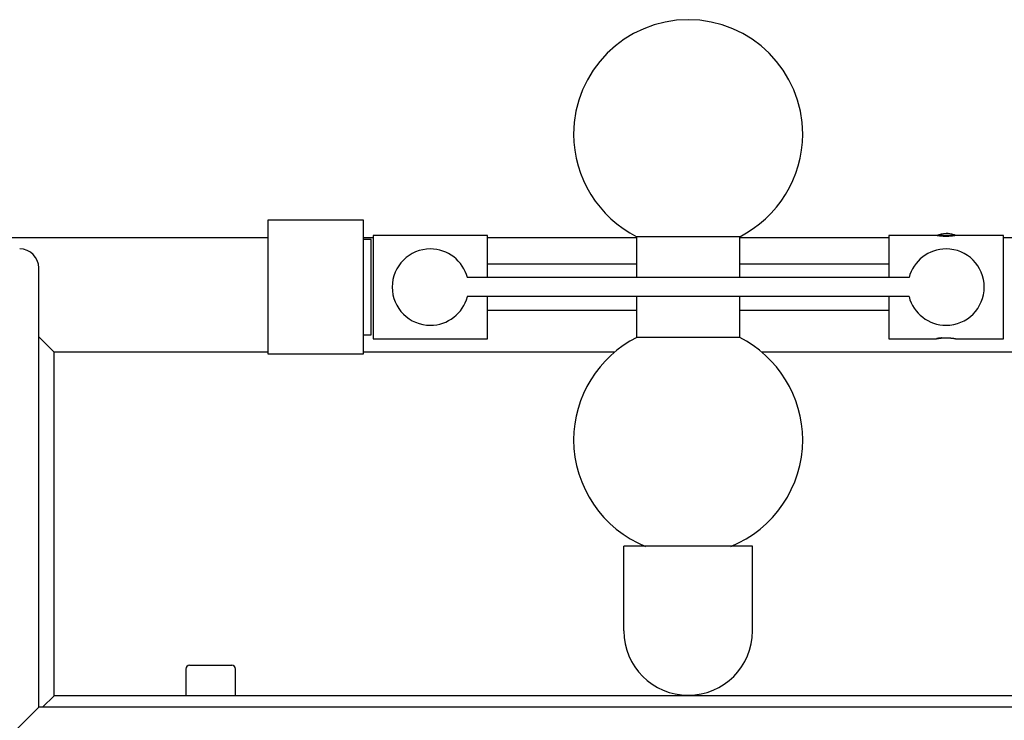
# Model space of a CAD drawing. Units: inches. Extents: x 97.9 to 112.1, y 131.4 to 165.1.
# Drawn here: x 99.4 to 102, y 160.3 to 162.1 of the extents above; entities that cross this region are included whole.
import ezdxf

# ---------------------------------------------------------------- set-up
doc = ezdxf.new("R2010")
doc.units = ezdxf.units.IN
doc.header["$MEASUREMENT"] = 0
doc.layers.add('Ebene 1', color=7, linetype='Continuous')

# ---------------------------------------------------------------- blocks, each defined once
blk = doc.blocks.new('block 2')
at = {"layer": 'Ebene 1', "color": 179, "lineweight": 25, "true_color": 0x1c1c1b}
for points in [[(100.0517, 161.575), (100.0517, 161.225)], [(100.3017, 161.575), (100.0517, 161.575)], [(100.3017, 161.225), (100.3017, 161.575)], [(99.1917, 161.53), (100.0517, 161.53)], [(100.3017, 161.53), (100.3267, 161.53)], [(100.3267, 161.535), (100.3267, 161.4)], [(100.6267, 161.535), (100.3267, 161.535)], [(100.6267, 161.425), (100.6267, 161.535)], [(100.6267, 161.53), (101.0167, 161.53)], [(101.0167, 161.5321), (101.0167, 161.425)], [(101.0167, 161.5321), (101.2867, 161.5321)], [(101.2867, 161.425), (101.2867, 161.5321)], [(101.2867, 161.53), (101.6767, 161.53)], [(101.6767, 161.535), (101.6767, 161.425)], [(101.8017, 161.535), (101.6767, 161.535)], [(101.8119, 161.5352), (101.8017, 161.5352)], [(101.8017, 161.5352), (101.8017, 161.5352)], [(101.8119, 161.5352), (101.812, 161.5353), (101.8122, 161.5354), (101.8124, 161.5354), (101.8125, 161.5355), (101.8127, 161.5356), (101.8128, 161.5356), (101.813, 161.5357), (101.8132, 161.5358), (101.8133, 161.5358), (101.8135, 161.5359), (101.8136, 161.536), (101.8138, 161.536), (101.814, 161.5361), (101.8141, 161.5362), (101.8143, 161.5362), (101.8145, 161.5363), (101.8146, 161.5363), (101.8148, 161.5364), (101.8149, 161.5365), (101.8151, 161.5365), (101.8153, 161.5366), (101.8154, 161.5366), (101.8156, 161.5367), (101.8157, 161.5368), (101.8159, 161.5368), (101.8161, 161.5368), (101.8164, 161.537), (101.8167, 161.5371)], [(101.8119, 161.5335), (101.8119, 161.5352)], [(101.8167, 161.5371), (101.8167, 161.5352)], [(101.8167, 161.5352), (101.8167, 161.5331)], [(101.8516, 161.5352), (101.8167, 161.5352)], [(101.8516, 161.5352), (101.8514, 161.5353), (101.8513, 161.5354), (101.8511, 161.5354), (101.8509, 161.5355), (101.8508, 161.5356), (101.8506, 161.5356), (101.8505, 161.5357), (101.8503, 161.5358), (101.8501, 161.5358), (101.85, 161.5359), (101.8498, 161.536), (101.8497, 161.536), (101.8495, 161.5361), (101.8493, 161.5361), (101.8492, 161.5362), (101.849, 161.5363), (101.8488, 161.5363), (101.8487, 161.5364), (101.8485, 161.5364), (101.8484, 161.5365), (101.8482, 161.5366), (101.848, 161.5366), (101.8479, 161.5367), (101.8477, 161.5367), (101.8476, 161.5368), (101.8474, 161.5368), (101.8471, 161.5369), (101.8467, 161.5371)], [(101.8516, 161.535), (101.8516, 161.5352)], [(101.9767, 161.535), (101.8517, 161.535)], [(101.9767, 161.4), (101.9767, 161.535)], [(101.9767, 161.53), (102.0017, 161.53)], [(100.3217, 161.525), (100.3017, 161.525)], [(100.3217, 161.275), (100.3217, 161.525)], [(101.0167, 161.46), (100.6267, 161.46)], [(101.6767, 161.46), (101.2867, 161.46)], [(99.4517, 160.3), (99.4517, 161.45)], [(100.3267, 161.4), (100.3267, 161.265)], [(101.7299, 161.425), (100.5735, 161.425)], [(101.9767, 161.265), (101.9767, 161.4)], [(101.7299, 161.375), (100.5735, 161.375)], [(100.6267, 161.265), (100.6267, 161.375)], [(101.0167, 161.375), (101.0167, 161.2679)], [(101.2867, 161.2679), (101.2867, 161.375)], [(101.6767, 161.375), (101.6767, 161.265)], [(100.6267, 161.34), (101.0167, 161.34)], [(101.2867, 161.34), (101.6767, 161.34)], [(100.3017, 161.275), (100.3217, 161.275)], [(99.4917, 161.23), (99.4517, 161.27)], [(100.3267, 161.265), (100.6267, 161.265)], [(101.1517, 161.2679), (101.0167, 161.2679)], [(101.2867, 161.2679), (101.1517, 161.2679)], [(101.6767, 161.265), (101.8017, 161.265)], [(101.8017, 161.265), (101.8017, 161.265)], [(101.8018, 161.265), (101.8018, 161.265)], [(101.8018, 161.265), (101.8018, 161.265)], [(101.8517, 161.265), (101.9767, 161.265)], [(100.0517, 161.23), (99.4917, 161.23)], [(99.4917, 160.33), (99.4917, 161.23)], [(100.0517, 161.225), (100.3017, 161.225)], [(100.9591, 161.23), (100.3017, 161.23)], [(102.0017, 161.23), (101.3443, 161.23)], [(101.3202, 160.7215), (100.9832, 160.7215)], [(100.9832, 160.5), (100.9832, 160.7215)], [(101.3202, 160.5), (101.3202, 160.7215)], [(99.8367, 160.4), (99.8367, 160.33)], [(99.8467, 160.41), (99.9567, 160.41)], [(99.9667, 160.33), (99.9667, 160.4)], [(99.4917, 160.33), (99.4617, 160.3)], [(102.8117, 160.33), (99.4917, 160.33)], [(99.4517, 160.3), (99.1517, 160)], [(102.8517, 160.3), (99.4517, 160.3)]]:
    blk.add_lwpolyline(points, dxfattribs=at)
for points, knots in [([(101.1518, 162.1), (100.9865, 162.1), (100.8518, 161.9652), (100.8518, 161.8), (100.8518, 161.6875), (100.9174, 161.582), (101.017, 161.5316)], [0, 0, 0, 0, 1, 1, 1, 2, 2, 2, 2]), ([(101.1518, 162.1), (100.9865, 162.1), (100.8518, 161.9652), (100.8518, 161.8), (100.8518, 161.6875), (100.9174, 161.582), (101.017, 161.5316)], [0, 0, 0, 0, 1, 1, 1, 2, 2, 2, 2]), ([(101.2865, 161.5316), (101.3861, 161.582), (101.4517, 161.6875), (101.4517, 161.8), (101.4517, 161.9652), (101.317, 162.1), (101.1518, 162.1), (101.1518, 162.1), (101.1518, 162.1), (101.1518, 162.1)], [0, 0, 0, 0, 1, 1, 1, 2, 2, 2, 3, 3, 3, 3]), ([(101.2865, 161.5316), (101.3861, 161.582), (101.4517, 161.6875), (101.4517, 161.8), (101.4517, 161.9652), (101.317, 162.1), (101.1518, 162.1), (101.1518, 162.1), (101.1518, 162.1), (101.1518, 162.1)], [0, 0, 0, 0, 1, 1, 1, 2, 2, 2, 3, 3, 3, 3]), ([(101.8517, 161.535), (101.8517, 161.535), (101.8517, 161.535), (101.8517, 161.535), (101.8517, 161.535), (101.8517, 161.535), (101.8517, 161.535), (101.8517, 161.535), (101.8517, 161.535), (101.8517, 161.535), (101.8517, 161.535), (101.8516, 161.535), (101.8516, 161.535), (101.8516, 161.535), (101.8516, 161.535), (101.8516, 161.535), (101.8516, 161.535), (101.8515, 161.5349), (101.8515, 161.5349), (101.8515, 161.5349), (101.8514, 161.5349), (101.8514, 161.5349), (101.8514, 161.5349), (101.8513, 161.5349), (101.8513, 161.5349), (101.8513, 161.5349), (101.8512, 161.5349), (101.8512, 161.5349), (101.8512, 161.5349), (101.8511, 161.5349), (101.8511, 161.5349), (101.8511, 161.5349), (101.8509, 161.5348), (101.8509, 161.5348), (101.8509, 161.5348), (101.8508, 161.5348), (101.8508, 161.5348), (101.8508, 161.5348), (101.8506, 161.5348), (101.8506, 161.5348), (101.8506, 161.5348), (101.8504, 161.5348), (101.8504, 161.5348), (101.8504, 161.5348), (101.8503, 161.5347), (101.8503, 161.5347), (101.8503, 161.5347), (101.85, 161.5347), (101.85, 161.5347), (101.85, 161.5347), (101.8498, 161.5347), (101.8498, 161.5347), (101.8498, 161.5347), (101.8496, 161.5346), (101.8496, 161.5346), (101.8496, 161.5346), (101.8494, 161.5346), (101.8494, 161.5346), (101.8494, 161.5346), (101.8492, 161.5345), (101.8492, 161.5345), (101.8492, 161.5345), (101.8489, 161.5345), (101.8489, 161.5345), (101.8489, 161.5345), (101.8486, 161.5345), (101.8486, 161.5345), (101.8486, 161.5345), (101.8484, 161.5344), (101.8484, 161.5344), (101.8484, 161.5344), (101.8481, 161.5344), (101.8481, 161.5344), (101.8481, 161.5344), (101.8478, 161.5343), (101.8478, 161.5343), (101.8478, 161.5343), (101.8475, 161.5343), (101.8475, 161.5343), (101.8475, 161.5343), (101.8472, 161.5342), (101.8472, 161.5342), (101.8472, 161.5342), (101.8468, 161.5342), (101.8468, 161.5342), (101.8468, 161.5342), (101.8465, 161.5341), (101.8465, 161.5341), (101.8465, 161.5341), (101.8462, 161.5341), (101.8462, 161.5341), (101.8462, 161.5341), (101.8458, 161.534), (101.8458, 161.534), (101.8458, 161.534), (101.8454, 161.534), (101.8454, 161.534), (101.8454, 161.534), (101.8451, 161.5339), (101.8451, 161.5339), (101.8451, 161.5339), (101.8447, 161.5339), (101.8447, 161.5339), (101.8447, 161.5339), (101.8443, 161.5338), (101.8443, 161.5338), (101.8443, 161.5338), (101.8439, 161.5338), (101.8439, 161.5338), (101.8439, 161.5338), (101.8435, 161.5337), (101.8435, 161.5337), (101.8435, 161.5337), (101.8431, 161.5337), (101.8431, 161.5337), (101.8431, 161.5337), (101.8427, 161.5336), (101.8427, 161.5336), (101.8427, 161.5336), (101.8423, 161.5336), (101.8423, 161.5336), (101.8423, 161.5336), (101.8419, 161.5335), (101.8419, 161.5335), (101.8419, 161.5335), (101.8414, 161.5335), (101.8414, 161.5335), (101.8414, 161.5335), (101.841, 161.5334), (101.841, 161.5334), (101.841, 161.5334), (101.8405, 161.5334), (101.8405, 161.5334), (101.8405, 161.5334), (101.8401, 161.5333), (101.8401, 161.5333), (101.8401, 161.5333), (101.8396, 161.5333), (101.8396, 161.5333), (101.8396, 161.5333), (101.8391, 161.5332), (101.8391, 161.5332), (101.8391, 161.5332), (101.8386, 161.5332), (101.8386, 161.5332), (101.8386, 161.5332), (101.8381, 161.5331), (101.8381, 161.5331), (101.8381, 161.5331), (101.8376, 161.5331), (101.8376, 161.5331), (101.8376, 161.5331), (101.8372, 161.5331), (101.8372, 161.5331), (101.8372, 161.5331), (101.8367, 161.533), (101.8367, 161.533), (101.8367, 161.533), (101.8361, 161.533), (101.8361, 161.533), (101.8361, 161.533), (101.8356, 161.533), (101.8356, 161.533), (101.8356, 161.533), (101.8351, 161.5329), (101.8351, 161.5329), (101.8351, 161.5329), (101.8346, 161.5329), (101.8346, 161.5329), (101.8346, 161.5329), (101.8341, 161.5329), (101.8341, 161.5329), (101.8341, 161.5329), (101.8335, 161.5328), (101.8335, 161.5328), (101.8335, 161.5328), (101.833, 161.5328), (101.833, 161.5328), (101.833, 161.5328), (101.8325, 161.5328), (101.8325, 161.5328), (101.8325, 161.5328), (101.8319, 161.5328), (101.8319, 161.5328), (101.8319, 161.5328), (101.8314, 161.5328), (101.8314, 161.5328), (101.8314, 161.5328), (101.8309, 161.5327), (101.8309, 161.5327), (101.8309, 161.5327), (101.8303, 161.5327), (101.8303, 161.5327), (101.8303, 161.5327), (101.8298, 161.5327), (101.8298, 161.5327), (101.8298, 161.5327), (101.8292, 161.5327), (101.8292, 161.5327), (101.8292, 161.5327), (101.8287, 161.5327), (101.8287, 161.5327), (101.8287, 161.5327), (101.8281, 161.5327), (101.8281, 161.5327), (101.8281, 161.5327), (101.8276, 161.5327), (101.8276, 161.5327), (101.8276, 161.5327), (101.8271, 161.5327), (101.8271, 161.5327), (101.8271, 161.5327), (101.8265, 161.5327), (101.8265, 161.5327), (101.8265, 161.5327), (101.826, 161.5327), (101.826, 161.5327), (101.826, 161.5327), (101.8254, 161.5327), (101.8254, 161.5327), (101.8254, 161.5327), (101.8248, 161.5327), (101.8248, 161.5327), (101.8248, 161.5327), (101.8243, 161.5327), (101.8243, 161.5327), (101.8243, 161.5327), (101.8238, 161.5327), (101.8238, 161.5327), (101.8238, 161.5327), (101.8232, 161.5327), (101.8232, 161.5327), (101.8232, 161.5327), (101.8227, 161.5327), (101.8227, 161.5327), (101.8227, 161.5327), (101.8221, 161.5327), (101.8221, 161.5327), (101.8221, 161.5327), (101.8216, 161.5328), (101.8216, 161.5328), (101.8216, 161.5328), (101.821, 161.5328), (101.821, 161.5328), (101.821, 161.5328), (101.8205, 161.5328), (101.8205, 161.5328), (101.8205, 161.5328), (101.82, 161.5328), (101.82, 161.5328), (101.82, 161.5328), (101.8194, 161.5329), (101.8194, 161.5329), (101.8194, 161.5329), (101.8189, 161.5329), (101.8189, 161.5329), (101.8189, 161.5329), (101.8184, 161.5329), (101.8184, 161.5329), (101.8184, 161.5329), (101.8179, 161.533), (101.8179, 161.533), (101.8179, 161.533), (101.8174, 161.533), (101.8174, 161.533), (101.8174, 161.533), (101.8169, 161.533), (101.8169, 161.533), (101.8169, 161.533), (101.8164, 161.533), (101.8164, 161.533), (101.8164, 161.533), (101.8159, 161.5331), (101.8159, 161.5331), (101.8159, 161.5331), (101.8154, 161.5331), (101.8154, 161.5331), (101.8154, 161.5331), (101.8149, 161.5332), (101.8149, 161.5332), (101.8149, 161.5332), (101.8144, 161.5332), (101.8144, 161.5332), (101.8144, 161.5332), (101.8139, 161.5333), (101.8139, 161.5333), (101.8139, 161.5333), (101.8135, 161.5333), (101.8135, 161.5333), (101.8135, 161.5333), (101.813, 161.5334), (101.813, 161.5334), (101.813, 161.5334), (101.8126, 161.5334), (101.8126, 161.5334), (101.8126, 161.5334), (101.8121, 161.5335), (101.8121, 161.5335), (101.8121, 161.5335), (101.8116, 161.5335), (101.8116, 161.5335), (101.8116, 161.5335), (101.8112, 161.5335), (101.8112, 161.5335), (101.8112, 161.5335), (101.8108, 161.5336), (101.8108, 161.5336), (101.8108, 161.5336), (101.8104, 161.5337), (101.8104, 161.5337), (101.8104, 161.5337), (101.8099, 161.5337), (101.8099, 161.5337), (101.8099, 161.5337), (101.8095, 161.5338), (101.8095, 161.5338), (101.8095, 161.5338), (101.8091, 161.5338), (101.8091, 161.5338), (101.8091, 161.5338), (101.8087, 161.5339), (101.8087, 161.5339), (101.8087, 161.5339), (101.8084, 161.5339), (101.8084, 161.5339), (101.8084, 161.5339), (101.808, 161.534), (101.808, 161.534), (101.808, 161.534), (101.8076, 161.534), (101.8076, 161.534), (101.8076, 161.534), (101.8072, 161.5341), (101.8072, 161.5341), (101.8072, 161.5341), (101.8069, 161.5341), (101.8069, 161.5341), (101.8069, 161.5341), (101.8066, 161.5342), (101.8066, 161.5342), (101.8066, 161.5342), (101.8062, 161.5342), (101.8062, 161.5342), (101.8062, 161.5342), (101.8059, 161.5343), (101.8059, 161.5343), (101.8059, 161.5343), (101.8056, 161.5343), (101.8056, 161.5343), (101.8056, 161.5343), (101.8053, 161.5344), (101.8053, 161.5344), (101.8053, 161.5344), (101.805, 161.5344), (101.805, 161.5344), (101.805, 161.5344), (101.8047, 161.5345), (101.8047, 161.5345), (101.8047, 161.5345), (101.8045, 161.5345), (101.8045, 161.5345), (101.8045, 161.5345), (101.8042, 161.5345), (101.8042, 161.5345), (101.8042, 161.5345), (101.804, 161.5346), (101.804, 161.5346), (101.804, 161.5346), (101.8037, 161.5346), (101.8037, 161.5346), (101.8037, 161.5346), (101.8035, 161.5347), (101.8035, 161.5347), (101.8035, 161.5347), (101.8033, 161.5347), (101.8033, 161.5347), (101.8033, 161.5347), (101.8031, 161.5347), (101.8031, 161.5347), (101.8031, 161.5347), (101.8029, 161.5348), (101.8029, 161.5348), (101.8029, 161.5348), (101.8027, 161.5348), (101.8027, 161.5348), (101.8027, 161.5348), (101.8026, 161.5348), (101.8026, 161.5348), (101.8026, 161.5348), (101.8024, 161.5349), (101.8024, 161.5349), (101.8024, 161.5349), (101.8023, 161.5349), (101.8023, 161.5349), (101.8023, 161.5349), (101.8022, 161.5349), (101.8022, 161.5349), (101.8022, 161.5349), (101.8021, 161.5349), (101.8021, 161.5349), (101.8021, 161.5349), (101.802, 161.5349), (101.802, 161.5349), (101.802, 161.5349), (101.8019, 161.535), (101.8019, 161.535), (101.8019, 161.535), (101.8018, 161.535), (101.8018, 161.535), (101.8018, 161.535), (101.8018, 161.535), (101.8018, 161.535), (101.8018, 161.535), (101.8017, 161.535), (101.8017, 161.535)], [0, 0, 0, 0, 1, 1, 1, 2, 2, 2, 3, 3, 3, 4, 4, 4, 5, 5, 5, 6, 6, 6, 7, 7, 7, 8, 8, 8, 9, 9, 9, 10, 10, 10, 11, 11, 11, 12, 12, 12, 13, 13, 13, 14, 14, 14, 15, 15, 15, 16, 16, 16, 17, 17, 17, 18, 18, 18, 19, 19, 19, 20, 20, 20, 21, 21, 21, 22, 22, 22, 23, 23, 23, 24, 24, 24, 25, 25, 25, 26, 26, 26, 27, 27, 27, 28, 28, 28, 29, 29, 29, 30, 30, 30, 31, 31, 31, 32, 32, 32, 33, 33, 33, 34, 34, 34, 35, 35, 35, 36, 36, 36, 37, 37, 37, 38, 38, 38, 39, 39, 39, 40, 40, 40, 41, 41, 41, 42, 42, 42, 43, 43, 43, 44, 44, 44, 45, 45, 45, 46, 46, 46, 47, 47, 47, 48, 48, 48, 49, 49, 49, 50, 50, 50, 51, 51, 51, 52, 52, 52, 53, 53, 53, 54, 54, 54, 55, 55, 55, 56, 56, 56, 57, 57, 57, 58, 58, 58, 59, 59, 59, 60, 60, 60, 61, 61, 61, 62, 62, 62, 63, 63, 63, 64, 64, 64, 65, 65, 65, 66, 66, 66, 67, 67, 67, 68, 68, 68, 69, 69, 69, 70, 70, 70, 71, 71, 71, 72, 72, 72, 73, 73, 73, 74, 74, 74, 75, 75, 75, 76, 76, 76, 77, 77, 77, 78, 78, 78, 79, 79, 79, 80, 80, 80, 81, 81, 81, 82, 82, 82, 83, 83, 83, 84, 84, 84, 85, 85, 85, 86, 86, 86, 87, 87, 87, 88, 88, 88, 89, 89, 89, 90, 90, 90, 91, 91, 91, 92, 92, 92, 93, 93, 93, 94, 94, 94, 95, 95, 95, 96, 96, 96, 97, 97, 97, 98, 98, 98, 99, 99, 99, 100, 100, 100, 101, 101, 101, 102, 102, 102, 103, 103, 103, 104, 104, 104, 105, 105, 105, 106, 106, 106, 107, 107, 107, 108, 108, 108, 109, 109, 109, 110, 110, 110, 111, 111, 111, 112, 112, 112, 113, 113, 113, 114, 114, 114, 115, 115, 115, 116, 116, 116, 117, 117, 117, 118, 118, 118, 119, 119, 119, 120, 120, 120, 121, 121, 121, 122, 122, 122, 123, 123, 123, 124, 124, 124, 125, 125, 125, 126, 126, 126, 127, 127, 127, 128, 128, 128, 129, 129, 129, 130, 130, 130, 131, 131, 131, 132, 132, 132, 133, 133, 133, 134, 134, 134, 135, 135, 135, 136, 136, 136, 137, 137, 137, 138, 138, 138, 138]), ([(101.8468, 161.5372), (101.8407, 161.5392), (101.8334, 161.5402), (101.8268, 161.5402), (101.8268, 161.5402), (101.8268, 161.5402), (101.8268, 161.5402)], [0, 0, 0, 0, 1, 1, 1, 2, 2, 2, 2]), ([(101.8468, 161.5372), (101.8407, 161.5392), (101.8334, 161.5402), (101.8268, 161.5402), (101.8268, 161.5402), (101.8268, 161.5402), (101.8268, 161.5402)], [0, 0, 0, 0, 1, 1, 1, 2, 2, 2, 2]), ([(101.8516, 161.535), (101.8516, 161.535), (101.8516, 161.535), (101.8516, 161.535), (101.8516, 161.535), (101.8516, 161.535), (101.8516, 161.535), (101.8516, 161.535), (101.8516, 161.535), (101.8516, 161.535), (101.8516, 161.535), (101.8516, 161.535), (101.8516, 161.535), (101.8516, 161.535), (101.8516, 161.535), (101.8516, 161.535), (101.8516, 161.535), (101.8516, 161.535), (101.8516, 161.535), (101.8516, 161.535), (101.8516, 161.535), (101.8516, 161.535), (101.8516, 161.535), (101.8516, 161.535), (101.8516, 161.535), (101.8516, 161.535), (101.8516, 161.535), (101.8516, 161.535), (101.8516, 161.535), (101.8516, 161.535), (101.8516, 161.535), (101.8516, 161.535), (101.8516, 161.535), (101.8516, 161.535), (101.8516, 161.535), (101.8517, 161.535), (101.8517, 161.535), (101.8517, 161.535), (101.8517, 161.535), (101.8517, 161.535), (101.8517, 161.535), (101.8517, 161.535), (101.8517, 161.535), (101.8517, 161.535), (101.8517, 161.535), (101.8517, 161.535), (101.8517, 161.535), (101.8517, 161.535), (101.8517, 161.535), (101.8517, 161.535), (101.8517, 161.535), (101.8517, 161.535), (101.8517, 161.535), (101.8517, 161.535), (101.8517, 161.535), (101.8517, 161.535), (101.8517, 161.535), (101.8517, 161.535), (101.8517, 161.535), (101.8517, 161.535), (101.8517, 161.535), (101.8517, 161.535), (101.8517, 161.535), (101.8517, 161.535), (101.8517, 161.535), (101.8517, 161.535), (101.8517, 161.535), (101.8517, 161.535), (101.8517, 161.535), (101.8517, 161.535), (101.8517, 161.535), (101.8517, 161.535), (101.8517, 161.535), (101.8517, 161.535), (101.8517, 161.535), (101.8517, 161.535), (101.8517, 161.535), (101.8517, 161.535), (101.8517, 161.535), (101.8517, 161.535), (101.8517, 161.535), (101.8517, 161.535), (101.8517, 161.535), (101.8517, 161.535), (101.8517, 161.535), (101.8517, 161.535), (101.8517, 161.535), (101.8517, 161.535), (101.8517, 161.535), (101.8517, 161.535), (101.8517, 161.535), (101.8517, 161.535), (101.8517, 161.535), (101.8517, 161.535), (101.8517, 161.535), (101.8517, 161.535), (101.8517, 161.535), (101.8517, 161.535), (101.8517, 161.535), (101.8517, 161.535), (101.8517, 161.535), (101.8517, 161.535), (101.8517, 161.535), (101.8517, 161.535), (101.8517, 161.535), (101.8517, 161.535), (101.8517, 161.535), (101.8517, 161.535), (101.8517, 161.535), (101.8517, 161.535), (101.8517, 161.535), (101.8517, 161.535)], [0, 0, 0, 0, 1, 1, 1, 2, 2, 2, 3, 3, 3, 4, 4, 4, 5, 5, 5, 6, 6, 6, 7, 7, 7, 8, 8, 8, 9, 9, 9, 10, 10, 10, 11, 11, 11, 12, 12, 12, 13, 13, 13, 14, 14, 14, 15, 15, 15, 16, 16, 16, 17, 17, 17, 18, 18, 18, 19, 19, 19, 20, 20, 20, 21, 21, 21, 22, 22, 22, 23, 23, 23, 24, 24, 24, 25, 25, 25, 26, 26, 26, 27, 27, 27, 28, 28, 28, 29, 29, 29, 30, 30, 30, 31, 31, 31, 32, 32, 32, 33, 33, 33, 34, 34, 34, 35, 35, 35, 36, 36, 36, 37, 37, 37, 37]), ([(99.4518, 161.45), (99.4518, 161.4775), (99.4293, 161.5), (99.4018, 161.5), (99.4018, 161.5), (99.4018, 161.5), (99.4018, 161.5)], [0, 0, 0, 0, 1, 1, 1, 2, 2, 2, 2]), ([(99.4518, 161.45), (99.4518, 161.4775), (99.4293, 161.5), (99.4018, 161.5), (99.4018, 161.5), (99.4018, 161.5), (99.4018, 161.5)], [0, 0, 0, 0, 1, 1, 1, 2, 2, 2, 2]), ([(100.5736, 161.425), (100.5623, 161.4688), (100.5221, 161.5), (100.4768, 161.5), (100.4217, 161.5), (100.3768, 161.4551), (100.3768, 161.4), (100.3768, 161.3449), (100.4217, 161.3), (100.4768, 161.3), (100.5221, 161.3), (100.5623, 161.3313), (100.5736, 161.375)], [0, 0, 0, 0, 1, 1, 1, 2, 2, 2, 3, 3, 3, 4, 4, 4, 4]), ([(100.5736, 161.425), (100.5623, 161.4688), (100.5221, 161.5), (100.4768, 161.5), (100.4217, 161.5), (100.3768, 161.4551), (100.3768, 161.4), (100.3768, 161.3449), (100.4217, 161.3), (100.4768, 161.3), (100.5221, 161.3), (100.5623, 161.3313), (100.5736, 161.375)], [0, 0, 0, 0, 1, 1, 1, 2, 2, 2, 3, 3, 3, 4, 4, 4, 4]), ([(101.7299, 161.375), (101.7412, 161.3313), (101.7814, 161.3), (101.8268, 161.3), (101.8818, 161.3), (101.9268, 161.3449), (101.9268, 161.4), (101.9268, 161.4551), (101.8818, 161.5), (101.8268, 161.5), (101.7814, 161.5), (101.7412, 161.4688), (101.7299, 161.425)], [0, 0, 0, 0, 1, 1, 1, 2, 2, 2, 3, 3, 3, 4, 4, 4, 4]), ([(101.7299, 161.375), (101.7412, 161.3313), (101.7814, 161.3), (101.8268, 161.3), (101.8818, 161.3), (101.9268, 161.3449), (101.9268, 161.4), (101.9268, 161.4551), (101.8818, 161.5), (101.8268, 161.5), (101.7814, 161.5), (101.7412, 161.4688), (101.7299, 161.425)], [0, 0, 0, 0, 1, 1, 1, 2, 2, 2, 3, 3, 3, 4, 4, 4, 4]), ([(101.017, 161.2683), (100.9174, 161.218), (100.8518, 161.1125), (100.8518, 161), (100.8518, 160.8781), (100.9279, 160.7656), (101.0404, 160.7211)], [0, 0, 0, 0, 1, 1, 1, 2, 2, 2, 2]), ([(101.017, 161.2683), (100.9174, 161.218), (100.8518, 161.1125), (100.8518, 161), (100.8518, 160.8781), (100.9279, 160.7656), (101.0404, 160.7211)], [0, 0, 0, 0, 1, 1, 1, 2, 2, 2, 2]), ([(101.2631, 160.7211), (101.3756, 160.7656), (101.4517, 160.8781), (101.4517, 161), (101.4517, 161.1125), (101.3861, 161.218), (101.2865, 161.2683)], [0, 0, 0, 0, 1, 1, 1, 2, 2, 2, 2]), ([(101.2631, 160.7211), (101.3756, 160.7656), (101.4517, 160.8781), (101.4517, 161), (101.4517, 161.1125), (101.3861, 161.218), (101.2865, 161.2683)], [0, 0, 0, 0, 1, 1, 1, 2, 2, 2, 2]), ([(101.8017, 161.265), (101.8017, 161.265), (101.8018, 161.265), (101.8018, 161.265), (101.8018, 161.265), (101.8018, 161.265), (101.8018, 161.265), (101.8018, 161.265), (101.8018, 161.265), (101.8018, 161.265), (101.8018, 161.265), (101.8019, 161.265), (101.8019, 161.265), (101.8019, 161.265), (101.802, 161.265), (101.802, 161.265), (101.802, 161.265), (101.802, 161.265), (101.802, 161.265), (101.802, 161.265), (101.8021, 161.2651), (101.8021, 161.2651), (101.8021, 161.2651), (101.8022, 161.2651), (101.8022, 161.2651), (101.8022, 161.2651), (101.8023, 161.2651), (101.8023, 161.2651), (101.8023, 161.2651), (101.8024, 161.2651), (101.8024, 161.2651), (101.8024, 161.2651), (101.8025, 161.2651), (101.8025, 161.2651), (101.8025, 161.2651), (101.8026, 161.2652), (101.8026, 161.2652), (101.8026, 161.2652), (101.8028, 161.2652), (101.8028, 161.2652), (101.8028, 161.2652), (101.8029, 161.2652), (101.8029, 161.2652), (101.8029, 161.2652), (101.8031, 161.2652), (101.8031, 161.2652), (101.8031, 161.2652), (101.8032, 161.2652), (101.8032, 161.2652), (101.8032, 161.2652), (101.8034, 161.2653), (101.8034, 161.2653), (101.8034, 161.2653), (101.8036, 161.2653), (101.8036, 161.2653), (101.8036, 161.2653), (101.8038, 161.2654), (101.8038, 161.2654), (101.8038, 161.2654), (101.804, 161.2654), (101.804, 161.2654), (101.804, 161.2654), (101.8042, 161.2654), (101.8042, 161.2654), (101.8042, 161.2654), (101.8044, 161.2655), (101.8044, 161.2655), (101.8044, 161.2655), (101.8046, 161.2655), (101.8046, 161.2655), (101.8046, 161.2655), (101.8049, 161.2655), (101.8049, 161.2655), (101.8049, 161.2655), (101.8051, 161.2656), (101.8051, 161.2656), (101.8051, 161.2656), (101.8054, 161.2656), (101.8054, 161.2656), (101.8054, 161.2656), (101.8056, 161.2657), (101.8056, 161.2657), (101.8056, 161.2657), (101.8059, 161.2657), (101.8059, 161.2657), (101.8059, 161.2657), (101.8062, 161.2658), (101.8062, 161.2658), (101.8062, 161.2658), (101.8064, 161.2658), (101.8064, 161.2658), (101.8064, 161.2658), (101.8067, 161.2658), (101.8067, 161.2658), (101.8067, 161.2658), (101.807, 161.2659), (101.807, 161.2659), (101.807, 161.2659), (101.8073, 161.2659), (101.8073, 161.2659), (101.8073, 161.2659), (101.8076, 161.266), (101.8076, 161.266), (101.8076, 161.266), (101.808, 161.266), (101.808, 161.266), (101.808, 161.266), (101.8083, 161.266), (101.8083, 161.266), (101.8083, 161.266), (101.8086, 161.2661), (101.8086, 161.2661), (101.8086, 161.2661), (101.809, 161.2661), (101.809, 161.2661), (101.809, 161.2661), (101.8093, 161.2662), (101.8093, 161.2662), (101.8093, 161.2662), (101.8097, 161.2662), (101.8097, 161.2662), (101.8097, 161.2662), (101.81, 161.2663), (101.81, 161.2663), (101.81, 161.2663), (101.8104, 161.2663), (101.8104, 161.2663), (101.8104, 161.2663), (101.8108, 161.2664), (101.8108, 161.2664), (101.8108, 161.2664), (101.8111, 161.2664), (101.8111, 161.2664), (101.8111, 161.2664), (101.8115, 161.2665), (101.8115, 161.2665), (101.8115, 161.2665), (101.8119, 161.2665), (101.8119, 161.2665), (101.8119, 161.2665), (101.8123, 161.2665), (101.8123, 161.2665), (101.8123, 161.2665), (101.8127, 161.2666), (101.8127, 161.2666), (101.8127, 161.2666), (101.8131, 161.2666), (101.8131, 161.2666), (101.8131, 161.2666), (101.8135, 161.2667), (101.8135, 161.2667), (101.8135, 161.2667), (101.8139, 161.2667), (101.8139, 161.2667), (101.8139, 161.2667), (101.8143, 161.2668), (101.8143, 161.2668), (101.8143, 161.2668), (101.8148, 161.2668), (101.8148, 161.2668), (101.8148, 161.2668), (101.8152, 161.2668), (101.8152, 161.2668), (101.8152, 161.2668), (101.8157, 161.2669), (101.8157, 161.2669), (101.8157, 161.2669), (101.8161, 161.2669), (101.8161, 161.2669), (101.8161, 161.2669), (101.8166, 161.2669), (101.8166, 161.2669), (101.8166, 161.2669), (101.817, 161.267), (101.817, 161.267), (101.817, 161.267), (101.8175, 161.267), (101.8175, 161.267), (101.8175, 161.267), (101.8179, 161.267), (101.8179, 161.267), (101.8179, 161.267), (101.8184, 161.2671), (101.8184, 161.2671), (101.8184, 161.2671), (101.8189, 161.2671), (101.8189, 161.2671), (101.8189, 161.2671), (101.8193, 161.2671), (101.8193, 161.2671), (101.8193, 161.2671), (101.8198, 161.2671), (101.8198, 161.2671), (101.8198, 161.2671), (101.8203, 161.2672), (101.8203, 161.2672), (101.8203, 161.2672), (101.8208, 161.2672), (101.8208, 161.2672), (101.8208, 161.2672), (101.8212, 161.2672), (101.8212, 161.2672), (101.8212, 161.2672), (101.8217, 161.2672), (101.8217, 161.2672), (101.8217, 161.2672), (101.8222, 161.2673), (101.8222, 161.2673), (101.8222, 161.2673), (101.8227, 161.2673), (101.8227, 161.2673), (101.8227, 161.2673), (101.8232, 161.2673), (101.8232, 161.2673), (101.8232, 161.2673), (101.8237, 161.2673), (101.8237, 161.2673), (101.8237, 161.2673), (101.8242, 161.2673), (101.8242, 161.2673), (101.8242, 161.2673), (101.8247, 161.2673), (101.8247, 161.2673), (101.8247, 161.2673), (101.8252, 161.2673), (101.8252, 161.2673), (101.8252, 161.2673), (101.8256, 161.2673), (101.8256, 161.2673), (101.8256, 161.2673), (101.8261, 161.2673), (101.8261, 161.2673), (101.8261, 161.2673), (101.8266, 161.2673), (101.8266, 161.2673), (101.8266, 161.2673), (101.8271, 161.2673), (101.8271, 161.2673), (101.8271, 161.2673), (101.8276, 161.2673), (101.8276, 161.2673), (101.8276, 161.2673), (101.8281, 161.2673), (101.8281, 161.2673), (101.8281, 161.2673), (101.8286, 161.2673), (101.8286, 161.2673), (101.8286, 161.2673), (101.8291, 161.2673), (101.8291, 161.2673), (101.8291, 161.2673), (101.8296, 161.2673), (101.8296, 161.2673), (101.8296, 161.2673), (101.8301, 161.2673), (101.8301, 161.2673), (101.8301, 161.2673), (101.8306, 161.2673), (101.8306, 161.2673), (101.8306, 161.2673), (101.8311, 161.2673), (101.8311, 161.2673), (101.8311, 161.2673), (101.8316, 161.2672), (101.8316, 161.2672), (101.8316, 161.2672), (101.832, 161.2672), (101.832, 161.2672), (101.832, 161.2672), (101.8325, 161.2672), (101.8325, 161.2672), (101.8325, 161.2672), (101.833, 161.2672), (101.833, 161.2672), (101.833, 161.2672), (101.8335, 161.2671), (101.8335, 161.2671), (101.8335, 161.2671), (101.834, 161.2671), (101.834, 161.2671), (101.834, 161.2671), (101.8344, 161.2671), (101.8344, 161.2671), (101.8344, 161.2671), (101.8349, 161.2671), (101.8349, 161.2671), (101.8349, 161.2671), (101.8354, 161.267), (101.8354, 161.267), (101.8354, 161.267), (101.8358, 161.267), (101.8358, 161.267), (101.8358, 161.267), (101.8363, 161.267), (101.8363, 161.267), (101.8363, 161.267), (101.8367, 161.267), (101.8367, 161.267), (101.8367, 161.267), (101.8372, 161.2669), (101.8372, 161.2669), (101.8372, 161.2669), (101.8376, 161.2669), (101.8376, 161.2669), (101.8376, 161.2669), (101.8381, 161.2668), (101.8381, 161.2668), (101.8381, 161.2668), (101.8385, 161.2668), (101.8385, 161.2668), (101.8385, 161.2668), (101.8389, 161.2668), (101.8389, 161.2668), (101.8389, 161.2668), (101.8394, 161.2667), (101.8394, 161.2667), (101.8394, 161.2667), (101.8398, 161.2667), (101.8398, 161.2667), (101.8398, 161.2667), (101.8402, 161.2666), (101.8402, 161.2666), (101.8402, 161.2666), (101.8406, 161.2666), (101.8406, 161.2666), (101.8406, 161.2666), (101.841, 161.2665), (101.841, 161.2665), (101.841, 161.2665), (101.8414, 161.2665), (101.8414, 161.2665), (101.8414, 161.2665), (101.8418, 161.2665), (101.8418, 161.2665), (101.8418, 161.2665), (101.8422, 161.2664), (101.8422, 161.2664), (101.8422, 161.2664), (101.8426, 161.2664), (101.8426, 161.2664), (101.8426, 161.2664), (101.843, 161.2663), (101.843, 161.2663), (101.843, 161.2663), (101.8433, 161.2663), (101.8433, 161.2663), (101.8433, 161.2663), (101.8437, 161.2663), (101.8437, 161.2663), (101.8437, 161.2663), (101.8441, 161.2662), (101.8441, 161.2662), (101.8441, 161.2662), (101.8444, 161.2662), (101.8444, 161.2662), (101.8444, 161.2662), (101.8447, 161.2661), (101.8447, 161.2661), (101.8447, 161.2661), (101.8451, 161.266), (101.8451, 161.266), (101.8451, 161.266), (101.8454, 161.266), (101.8454, 161.266), (101.8454, 161.266), (101.8457, 161.266), (101.8457, 161.266), (101.8457, 161.266), (101.846, 161.2659), (101.846, 161.2659), (101.846, 161.2659), (101.8464, 161.2659), (101.8464, 161.2659), (101.8464, 161.2659), (101.8467, 161.2658), (101.8467, 161.2658), (101.8467, 161.2658), (101.847, 161.2658), (101.847, 161.2658), (101.847, 161.2658), (101.8472, 161.2658), (101.8472, 161.2658), (101.8472, 161.2658), (101.8475, 161.2657), (101.8475, 161.2657), (101.8475, 161.2657), (101.8478, 161.2657), (101.8478, 161.2657), (101.8478, 161.2657), (101.848, 161.2656), (101.848, 161.2656), (101.848, 161.2656), (101.8483, 161.2656), (101.8483, 161.2656), (101.8483, 161.2656), (101.8485, 161.2655), (101.8485, 161.2655), (101.8485, 161.2655), (101.8488, 161.2655), (101.8488, 161.2655), (101.8488, 161.2655), (101.849, 161.2655), (101.849, 161.2655), (101.849, 161.2655), (101.8492, 161.2654), (101.8492, 161.2654), (101.8492, 161.2654), (101.8494, 161.2654), (101.8494, 161.2654), (101.8494, 161.2654), (101.8496, 161.2654), (101.8496, 161.2654), (101.8496, 161.2654), (101.8498, 161.2653), (101.8498, 161.2653), (101.8498, 161.2653), (101.85, 161.2653), (101.85, 161.2653), (101.85, 161.2653), (101.8502, 161.2653), (101.8502, 161.2653), (101.8502, 161.2653), (101.8503, 161.2652), (101.8503, 161.2652), (101.8503, 161.2652), (101.8505, 161.2652), (101.8505, 161.2652), (101.8505, 161.2652), (101.8506, 161.2652), (101.8506, 161.2652), (101.8506, 161.2652), (101.8508, 161.2652), (101.8508, 161.2652), (101.8508, 161.2652), (101.8509, 161.2651), (101.8509, 161.2651), (101.8509, 161.2651), (101.851, 161.2651), (101.851, 161.2651), (101.851, 161.2651), (101.8511, 161.2651), (101.8511, 161.2651), (101.8511, 161.2651), (101.8512, 161.2651), (101.8512, 161.2651), (101.8512, 161.2651), (101.8513, 161.2651), (101.8513, 161.2651), (101.8513, 161.2651), (101.8514, 161.265), (101.8514, 161.265), (101.8514, 161.265), (101.8515, 161.265), (101.8515, 161.265), (101.8515, 161.265), (101.8516, 161.265), (101.8516, 161.265), (101.8516, 161.265), (101.8516, 161.265), (101.8516, 161.265), (101.8516, 161.265), (101.8516, 161.265), (101.8516, 161.265), (101.8516, 161.265), (101.8517, 161.265), (101.8517, 161.265), (101.8517, 161.265), (101.8517, 161.265), (101.8517, 161.265)], [0, 0, 0, 0, 1, 1, 1, 2, 2, 2, 3, 3, 3, 4, 4, 4, 5, 5, 5, 6, 6, 6, 7, 7, 7, 8, 8, 8, 9, 9, 9, 10, 10, 10, 11, 11, 11, 12, 12, 12, 13, 13, 13, 14, 14, 14, 15, 15, 15, 16, 16, 16, 17, 17, 17, 18, 18, 18, 19, 19, 19, 20, 20, 20, 21, 21, 21, 22, 22, 22, 23, 23, 23, 24, 24, 24, 25, 25, 25, 26, 26, 26, 27, 27, 27, 28, 28, 28, 29, 29, 29, 30, 30, 30, 31, 31, 31, 32, 32, 32, 33, 33, 33, 34, 34, 34, 35, 35, 35, 36, 36, 36, 37, 37, 37, 38, 38, 38, 39, 39, 39, 40, 40, 40, 41, 41, 41, 42, 42, 42, 43, 43, 43, 44, 44, 44, 45, 45, 45, 46, 46, 46, 47, 47, 47, 48, 48, 48, 49, 49, 49, 50, 50, 50, 51, 51, 51, 52, 52, 52, 53, 53, 53, 54, 54, 54, 55, 55, 55, 56, 56, 56, 57, 57, 57, 58, 58, 58, 59, 59, 59, 60, 60, 60, 61, 61, 61, 62, 62, 62, 63, 63, 63, 64, 64, 64, 65, 65, 65, 66, 66, 66, 67, 67, 67, 68, 68, 68, 69, 69, 69, 70, 70, 70, 71, 71, 71, 72, 72, 72, 73, 73, 73, 74, 74, 74, 75, 75, 75, 76, 76, 76, 77, 77, 77, 78, 78, 78, 79, 79, 79, 80, 80, 80, 81, 81, 81, 82, 82, 82, 83, 83, 83, 84, 84, 84, 85, 85, 85, 86, 86, 86, 87, 87, 87, 88, 88, 88, 89, 89, 89, 90, 90, 90, 91, 91, 91, 92, 92, 92, 93, 93, 93, 94, 94, 94, 95, 95, 95, 96, 96, 96, 97, 97, 97, 98, 98, 98, 99, 99, 99, 100, 100, 100, 101, 101, 101, 102, 102, 102, 103, 103, 103, 104, 104, 104, 105, 105, 105, 106, 106, 106, 107, 107, 107, 108, 108, 108, 109, 109, 109, 110, 110, 110, 111, 111, 111, 112, 112, 112, 113, 113, 113, 114, 114, 114, 115, 115, 115, 116, 116, 116, 117, 117, 117, 118, 118, 118, 119, 119, 119, 120, 120, 120, 121, 121, 121, 122, 122, 122, 123, 123, 123, 124, 124, 124, 125, 125, 125, 126, 126, 126, 127, 127, 127, 128, 128, 128, 129, 129, 129, 130, 130, 130, 131, 131, 131, 132, 132, 132, 133, 133, 133, 134, 134, 134, 135, 135, 135, 136, 136, 136, 137, 137, 137, 138, 138, 138, 139, 139, 139, 140, 140, 140, 141, 141, 141, 142, 142, 142, 143, 143, 143, 144, 144, 144, 145, 145, 145, 146, 146, 146, 147, 147, 147, 148, 148, 148, 149, 149, 149, 150, 150, 150, 151, 151, 151, 152, 152, 152, 153, 153, 153, 154, 154, 154, 155, 155, 155, 156, 156, 156, 156]), ([(101.815, 161.2668), (101.815, 161.2668), (101.8146, 161.2668), (101.8146, 161.2668), (101.8146, 161.2668), (101.8142, 161.2668), (101.8142, 161.2668), (101.8142, 161.2668), (101.8139, 161.2667), (101.8139, 161.2667), (101.8139, 161.2667), (101.8135, 161.2667), (101.8135, 161.2667), (101.8135, 161.2667), (101.8131, 161.2666), (101.8131, 161.2666), (101.8131, 161.2666), (101.8128, 161.2666), (101.8128, 161.2666), (101.8128, 161.2666), (101.8124, 161.2665), (101.8124, 161.2665), (101.8124, 161.2665), (101.812, 161.2665), (101.812, 161.2665), (101.812, 161.2665), (101.8117, 161.2665), (101.8117, 161.2665), (101.8117, 161.2665), (101.8113, 161.2664), (101.8113, 161.2664), (101.8113, 161.2664), (101.811, 161.2664), (101.811, 161.2664), (101.811, 161.2664), (101.8107, 161.2664), (101.8107, 161.2664), (101.8107, 161.2664), (101.8103, 161.2663), (101.8103, 161.2663), (101.8103, 161.2663), (101.81, 161.2663), (101.81, 161.2663), (101.81, 161.2663), (101.8097, 161.2662), (101.8097, 161.2662), (101.8097, 161.2662), (101.8094, 161.2662), (101.8094, 161.2662), (101.8094, 161.2662), (101.8091, 161.2662), (101.8091, 161.2662), (101.8091, 161.2662), (101.8087, 161.2661), (101.8087, 161.2661), (101.8087, 161.2661), (101.8085, 161.2661), (101.8085, 161.2661), (101.8085, 161.2661), (101.8082, 161.266), (101.8082, 161.266), (101.8082, 161.266), (101.8079, 161.266), (101.8079, 161.266), (101.8079, 161.266), (101.8076, 161.266), (101.8076, 161.266), (101.8076, 161.266), (101.8073, 161.2659), (101.8073, 161.2659), (101.8073, 161.2659), (101.807, 161.2659), (101.807, 161.2659), (101.807, 161.2659), (101.8067, 161.2658), (101.8067, 161.2658), (101.8067, 161.2658), (101.8065, 161.2658), (101.8065, 161.2658), (101.8065, 161.2658), (101.8062, 161.2658), (101.8062, 161.2658), (101.8062, 161.2658), (101.806, 161.2657), (101.806, 161.2657), (101.806, 161.2657), (101.8057, 161.2657), (101.8057, 161.2657), (101.8057, 161.2657), (101.8055, 161.2656), (101.8055, 161.2656), (101.8055, 161.2656), (101.8052, 161.2656), (101.8052, 161.2656), (101.8052, 161.2656), (101.805, 161.2656), (101.805, 161.2656), (101.805, 161.2656), (101.8048, 161.2655), (101.8048, 161.2655), (101.8048, 161.2655), (101.8046, 161.2655), (101.8046, 161.2655), (101.8046, 161.2655), (101.8044, 161.2655), (101.8044, 161.2655), (101.8044, 161.2655), (101.8042, 161.2654), (101.8042, 161.2654), (101.8042, 161.2654), (101.804, 161.2654), (101.804, 161.2654), (101.804, 161.2654), (101.8038, 161.2654), (101.8038, 161.2654), (101.8038, 161.2654), (101.8036, 161.2653), (101.8036, 161.2653), (101.8036, 161.2653), (101.8034, 161.2653), (101.8034, 161.2653), (101.8034, 161.2653), (101.8033, 161.2653), (101.8033, 161.2653), (101.8033, 161.2653), (101.8031, 161.2652), (101.8031, 161.2652), (101.8031, 161.2652), (101.803, 161.2652), (101.803, 161.2652), (101.803, 161.2652), (101.8029, 161.2652), (101.8029, 161.2652), (101.8029, 161.2652), (101.8027, 161.2652), (101.8027, 161.2652), (101.8027, 161.2652), (101.8026, 161.2652), (101.8026, 161.2652), (101.8026, 161.2652), (101.8025, 161.2651), (101.8025, 161.2651), (101.8025, 161.2651), (101.8024, 161.2651), (101.8024, 161.2651), (101.8024, 161.2651), (101.8023, 161.2651), (101.8023, 161.2651), (101.8023, 161.2651), (101.8022, 161.2651), (101.8022, 161.2651), (101.8022, 161.2651), (101.8021, 161.265), (101.8021, 161.265), (101.8021, 161.265), (101.802, 161.265), (101.802, 161.265), (101.802, 161.265), (101.8019, 161.265), (101.8019, 161.265), (101.8019, 161.265), (101.8019, 161.265), (101.8019, 161.265), (101.8019, 161.265), (101.8018, 161.265), (101.8018, 161.265), (101.8018, 161.265), (101.8018, 161.265), (101.8018, 161.265), (101.8018, 161.265), (101.8018, 161.265), (101.8018, 161.265), (101.8018, 161.265), (101.8017, 161.265), (101.8017, 161.265)], [0, 0, 0, 0, 1, 1, 1, 2, 2, 2, 3, 3, 3, 4, 4, 4, 5, 5, 5, 6, 6, 6, 7, 7, 7, 8, 8, 8, 9, 9, 9, 10, 10, 10, 11, 11, 11, 12, 12, 12, 13, 13, 13, 14, 14, 14, 15, 15, 15, 16, 16, 16, 17, 17, 17, 18, 18, 18, 19, 19, 19, 20, 20, 20, 21, 21, 21, 22, 22, 22, 23, 23, 23, 24, 24, 24, 25, 25, 25, 26, 26, 26, 27, 27, 27, 28, 28, 28, 29, 29, 29, 30, 30, 30, 31, 31, 31, 32, 32, 32, 33, 33, 33, 34, 34, 34, 35, 35, 35, 36, 36, 36, 37, 37, 37, 38, 38, 38, 39, 39, 39, 40, 40, 40, 41, 41, 41, 42, 42, 42, 43, 43, 43, 44, 44, 44, 45, 45, 45, 46, 46, 46, 47, 47, 47, 48, 48, 48, 49, 49, 49, 50, 50, 50, 51, 51, 51, 52, 52, 52, 53, 53, 53, 54, 54, 54, 55, 55, 55, 56, 56, 56, 57, 57, 57, 58, 58, 58, 58]), ([(100.9833, 160.5), (100.9833, 160.4072), (101.059, 160.3315), (101.1518, 160.3315), (101.2446, 160.3315), (101.3202, 160.4072), (101.3202, 160.5), (101.3202, 160.5), (101.3202, 160.5), (101.3202, 160.5)], [0, 0, 0, 0, 1, 1, 1, 2, 2, 2, 3, 3, 3, 3]), ([(100.9833, 160.5), (100.9833, 160.4072), (101.059, 160.3315), (101.1518, 160.3315), (101.2446, 160.3315), (101.3202, 160.4072), (101.3202, 160.5), (101.3202, 160.5), (101.3202, 160.5), (101.3202, 160.5)], [0, 0, 0, 0, 1, 1, 1, 2, 2, 2, 3, 3, 3, 3]), ([(99.8467, 160.41), (99.8412, 160.41), (99.8367, 160.4055), (99.8367, 160.4), (99.8367, 160.4), (99.8367, 160.4), (99.8367, 160.4)], [0, 0, 0, 0, 1, 1, 1, 2, 2, 2, 2]), ([(99.8467, 160.41), (99.8412, 160.41), (99.8367, 160.4055), (99.8367, 160.4), (99.8367, 160.4), (99.8367, 160.4), (99.8367, 160.4)], [0, 0, 0, 0, 1, 1, 1, 2, 2, 2, 2]), ([(99.9667, 160.4), (99.9667, 160.4055), (99.9623, 160.41), (99.9568, 160.41), (99.9568, 160.41), (99.9568, 160.41), (99.9568, 160.41)], [0, 0, 0, 0, 1, 1, 1, 2, 2, 2, 2]), ([(99.9667, 160.4), (99.9667, 160.4055), (99.9623, 160.41), (99.9568, 160.41), (99.9568, 160.41), (99.9568, 160.41), (99.9568, 160.41)], [0, 0, 0, 0, 1, 1, 1, 2, 2, 2, 2])]:
    blk.add_open_spline(points, degree=3, knots=knots, dxfattribs=at)
for points in [[(101.8268, 161.5402), (101.8184, 161.5402), (101.8092, 161.5382), (101.8016, 161.5351)], [(101.8268, 161.5402), (101.8184, 161.5402), (101.8092, 161.5382), (101.8016, 161.5351)], [(101.8184, 161.3007), (101.8209, 161.3005), (101.824, 161.3002), (101.8268, 161.3002)], [(101.8184, 161.3007), (101.8209, 161.3005), (101.824, 161.3002), (101.8268, 161.3002)], [(101.8268, 161.3002), (101.8293, 161.3002), (101.8323, 161.3005), (101.8346, 161.3007)], [(101.8268, 161.3002), (101.8293, 161.3002), (101.8323, 161.3005), (101.8346, 161.3007)]]:
    blk.add_open_spline(points, degree=3, dxfattribs=at)

msp = doc.modelspace()

# ---------------------------------------------------------------- block references
at = {"layer": 'Ebene 1'}
msp.add_blockref('block 2', (0, 0), dxfattribs=at)

doc.saveas('drawing.dxf')
